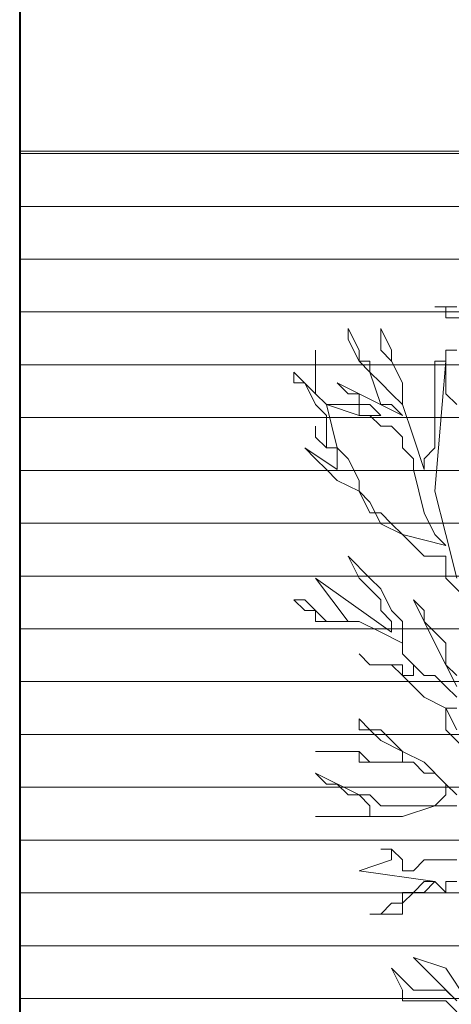
# Model space of a CAD drawing. Units: millimetres. Extents: x 2188 to 2554, y 1756 to 1824.
# Drawn here: x 2221 to 2222, y 1817 to 1818 of the extents above; entities that cross this region are included whole.
import ezdxf

# ---------------------------------------------------------------- set-up
doc = ezdxf.new("R2010")
doc.units = ezdxf.units.MM
for name, color, linetype, lineweight in [('0.05', 132, 'Continuous', 5), ('0.4', 4, 'Continuous', 40), ('muros', 6, 'Continuous', 9)]:
    doc.layers.add(name, color=color, linetype=linetype, lineweight=lineweight)

# ---------------------------------------------------------------- blocks, each defined once
blk = doc.blocks.new('arbolin')
at = {"layer": '0.05', "lineweight": 0}
for points in [[(2260.3014, 1935.428), (2260.2884, 1935.428), (2260.2884, 1935.428), (2260.2753, 1935.428), (2260.2884, 1935.428), (2260.2884, 1935.415), (2260.3144, 1935.415)], [(2260.3014, 1935.3759), (2260.2884, 1935.3759), (2260.2884, 1935.3498), (2260.2884, 1935.3368), (2260.2884, 1935.3237), (2260.3014, 1935.3107)], [(2260.3014, 1935.1021), (2260.2884, 1935.1543), (2260.2753, 1935.2064), (2260.2753, 1935.2064), (2260.2884, 1935.3629), (2260.2753, 1935.3629), (2260.2753, 1935.3107), (2260.2753, 1935.2846), (2260.2753, 1935.2716), (2260.2753, 1935.2586), (2260.2623, 1935.2455), (2260.2623, 1935.2325), (2260.2493, 1935.2716), (2260.2362, 1935.3107), (2260.2362, 1935.3368), (2260.2232, 1935.3629), (2260.2232, 1935.3759), (2260.2101, 1935.402), (2260.2101, 1935.3759), (2260.2232, 1935.3629), (2260.2362, 1935.3368), (2260.2362, 1935.3237), (2260.2362, 1935.3107), (2260.2232, 1935.3237), (2260.2101, 1935.3368), (2260.1971, 1935.3498), (2260.1971, 1935.3629), (2260.1841, 1935.3629), (2260.1841, 1935.3759), (2260.171, 1935.402), (2260.171, 1935.402), (2260.171, 1935.3889), (2260.1841, 1935.3629), (2260.1841, 1935.3629), (2260.1971, 1935.3498), (2260.2101, 1935.3107), (2260.2232, 1935.3107), (2260.2362, 1935.2977), (2260.158, 1935.3368), (2260.171, 1935.3237), (2260.1841, 1935.3237), (2260.1841, 1935.3107), (2260.1971, 1935.3107), (2260.2101, 1935.2977), (2260.1841, 1935.2977), (2260.1841, 1935.2977), (2260.1841, 1935.3107), (2260.171, 1935.3107), (2260.158, 1935.3107), (2260.158, 1935.3107), (2260.145, 1935.3107), (2260.1319, 1935.3237), (2260.1319, 1935.3368), (2260.1319, 1935.3498), (2260.1319, 1935.3629), (2260.1319, 1935.3629), (2260.1319, 1935.3759), (2260.1319, 1935.3629), (2260.1319, 1935.3498), (2260.1319, 1935.3368), (2260.1319, 1935.3368), (2260.1319, 1935.3237), (2260.1059, 1935.3498), (2260.1059, 1935.3368), (2260.1189, 1935.3368), (2260.1319, 1935.3107), (2260.1319, 1935.3107), (2260.145, 1935.2977), (2260.145, 1935.2846), (2260.145, 1935.2716), (2260.145, 1935.2586), (2260.1319, 1935.2716), (2260.1319, 1935.2716), (2260.1319, 1935.2846), (2260.1319, 1935.2846), (2260.1319, 1935.2846), (2260.1319, 1935.2846), (2260.1319, 1935.2846), (2260.1319, 1935.2716), (2260.145, 1935.2586), (2260.145, 1935.2586), (2260.158, 1935.2586), (2260.158, 1935.2455), (2260.158, 1935.2455), (2260.158, 1935.2455), (2260.158, 1935.2325), (2260.1189, 1935.2586), (2260.1319, 1935.2455), (2260.145, 1935.2325), (2260.158, 1935.2195), (2260.1841, 1935.2064), (2260.1971, 1935.1934), (2260.2101, 1935.1673), (2260.2362, 1935.1543), (2260.2493, 1935.1412), (2260.2623, 1935.1282), (2260.2884, 1935.1282), (2260.2884, 1935.1021), (2260.3144, 1935.076)], [(2260.3014, 1934.9848), (2260.2884, 1934.9978), (2260.2753, 1935.0239), (2260.2493, 1935.076), (2260.2623, 1935.063), (2260.2623, 1935.05), (2260.2884, 1935.0239), (2260.2884, 1934.9978), (2260.2884, 1934.9978), (2260.3014, 1934.9718)], [(2260.3014, 1934.9587), (2260.2884, 1934.9718), (2260.2884, 1934.9718), (2260.2753, 1934.9848), (2260.2623, 1934.9848), (2260.2493, 1934.9978), (2260.2493, 1934.9978), (2260.2362, 1935.0109), (2260.2362, 1935.05), (2260.2232, 1935.063), (2260.2101, 1935.0891), (2260.1971, 1935.1021), (2260.1971, 1935.1021), (2260.1971, 1935.1021), (2260.1971, 1935.1021), (2260.171, 1935.1282), (2260.1841, 1935.1021), (2260.1971, 1935.0891), (2260.2101, 1935.076), (2260.2101, 1935.063), (2260.2232, 1935.05), (2260.2232, 1935.05), (2260.2232, 1935.0369), (2260.1319, 1935.1021), (2260.171, 1935.05), (2260.158, 1935.05), (2260.145, 1935.05), (2260.1319, 1935.063), (2260.1189, 1935.063), (2260.1059, 1935.076), (2260.1189, 1935.076), (2260.1319, 1935.063), (2260.1319, 1935.05), (2260.145, 1935.05), (2260.171, 1935.05), (2260.1841, 1935.05), (2260.2101, 1935.0369), (2260.2362, 1935.0239), (2260.2362, 1935.0109), (2260.2362, 1935.0109), (2260.2493, 1934.9978), (2260.2493, 1934.9848), (2260.2362, 1934.9848), (2260.2362, 1934.9978), (2260.2101, 1934.9978), (2260.1971, 1934.9978), (2260.1841, 1935.0109), (2260.1971, 1934.9978), (2260.2232, 1934.9978), (2260.2362, 1934.9848), (2260.2623, 1934.9587), (2260.2884, 1934.9457), (2260.2884, 1934.9196), (2260.3144, 1934.8935)], [(2260.3014, 1934.8414), (2260.2884, 1934.8544), (2260.2623, 1934.8805), (2260.2362, 1934.8935), (2260.2232, 1934.9066), (2260.2101, 1934.9196), (2260.1971, 1934.9196), (2260.1841, 1934.9326), (2260.1841, 1934.9196), (2260.1971, 1934.9196), (2260.2101, 1934.9066), (2260.2362, 1934.8935), (2260.2362, 1934.8935), (2260.2362, 1934.8935), (2260.2362, 1934.8805), (2260.2101, 1934.8805), (2260.1841, 1934.8805), (2260.1841, 1934.8935), (2260.171, 1934.8935), (2260.145, 1934.8935), (2260.1319, 1934.8935), (2260.145, 1934.8935), (2260.158, 1934.8935), (2260.171, 1934.8935), (2260.1841, 1934.8935), (2260.1971, 1934.8805), (2260.2232, 1934.8805), (2260.2362, 1934.8805), (2260.2362, 1934.8805), (2260.2493, 1934.8805), (2260.2623, 1934.8675), (2260.2753, 1934.8675), (2260.2884, 1934.8544), (2260.2884, 1934.8414), (2260.2884, 1934.8414), (2260.2884, 1934.8414), (2260.2753, 1934.8283), (2260.2623, 1934.8283), (2260.2493, 1934.8283), (2260.2362, 1934.8283), (2260.2101, 1934.8283), (2260.1971, 1934.8414), (2260.1841, 1934.8414), (2260.1319, 1934.8675), (2260.145, 1934.8544), (2260.158, 1934.8544), (2260.171, 1934.8414), (2260.1841, 1934.8414), (2260.1971, 1934.8283), (2260.1971, 1934.8283), (2260.1971, 1934.8153), (2260.1841, 1934.8153), (2260.1841, 1934.8153), (2260.171, 1934.8153), (2260.158, 1934.8153), (2260.145, 1934.8153), (2260.1319, 1934.8153), (2260.158, 1934.8153), (2260.1841, 1934.8153), (2260.2101, 1934.8153), (2260.2362, 1934.8153), (2260.2753, 1934.8283), (2260.3014, 1934.8283)], [(2260.3014, 1934.7632), (2260.2884, 1934.7632), (2260.2884, 1934.7632), (2260.2753, 1934.7632), (2260.2623, 1934.7632), (2260.2493, 1934.7501), (2260.2493, 1934.7501), (2260.2362, 1934.7501), (2260.2362, 1934.7501), (2260.2362, 1934.7632), (2260.2362, 1934.7632), (2260.2232, 1934.7762), (2260.2101, 1934.7762), (2260.2101, 1934.7762), (2260.2232, 1934.7762), (2260.2232, 1934.7632), (2260.2232, 1934.7632), (2260.2232, 1934.7632), (2260.1841, 1934.7501), (2260.2753, 1934.7371), (2260.2753, 1934.7371), (2260.2623, 1934.7371), (2260.2623, 1934.7371), (2260.2493, 1934.7241), (2260.2362, 1934.7241), (2260.2362, 1934.711), (2260.2232, 1934.711), (2260.2101, 1934.698), (2260.1971, 1934.698), (2260.2101, 1934.698), (2260.2101, 1934.698), (2260.2101, 1934.698), (2260.2232, 1934.698), (2260.2362, 1934.698), (2260.2362, 1934.711), (2260.2493, 1934.7241), (2260.2623, 1934.7241), (2260.2753, 1934.7371), (2260.2884, 1934.7241), (2260.2884, 1934.7371), (2260.2884, 1934.7371), (2260.2884, 1934.7371), (2260.2884, 1934.7371), (2260.2884, 1934.7371), (2260.3014, 1934.7371)], [(2260.3144, 1934.5937), (2260.2884, 1934.6328), (2260.2493, 1934.6458), (2260.3014, 1934.5937), (2260.2884, 1934.6067), (2260.2884, 1934.6067), (2260.2753, 1934.6067), (2260.2623, 1934.6067), (2260.2493, 1934.6067), (2260.2362, 1934.6198), (2260.2362, 1934.6198), (2260.2362, 1934.6198), (2260.2362, 1934.6198), (2260.2232, 1934.6328), (2260.2232, 1934.6328), (2260.2362, 1934.6067), (2260.2362, 1934.5937), (2260.2493, 1934.5937), (2260.2493, 1934.5937), (2260.2623, 1934.5937), (2260.2753, 1934.5937), (2260.2884, 1934.5937), (2260.2884, 1934.5937), (2260.3014, 1934.5806)], [(2260.1841, 1935.2977), (2260.1841, 1935.2977), (2260.145, 1935.3107), (2260.158, 1935.2586), (2260.171, 1935.2455), (2260.1841, 1935.2195), (2260.1841, 1935.2064), (2260.1971, 1935.1803), (2260.1971, 1935.1803), (2260.2101, 1935.1803), (2260.2232, 1935.1673), (2260.2232, 1935.1673), (2260.2362, 1935.1543), (2260.2884, 1935.1412), (2260.2753, 1935.1543), (2260.2753, 1935.1543), (2260.2623, 1935.1803), (2260.2493, 1935.2325), (2260.2493, 1935.2455), (2260.2362, 1935.2586), (2260.2362, 1935.2586), (2260.2362, 1935.2716), (2260.2232, 1935.2846), (2260.2101, 1935.2846), (2260.1971, 1935.2977), (2260.1841, 1935.2977), (2260.1841, 1935.2977)], [(2260.3014, 1934.9457), (2260.2884, 1934.9457), (2260.3014, 1934.9196)]]:
    blk.add_lwpolyline(points, dxfattribs=at)

msp = doc.modelspace()

# ---------------------------------------------------------------- hatches: boundary and pattern name
at = {"layer": '0.05', "transparency": 33554641}
h = msp.add_hatch(dxfattribs=at)
h.set_pattern_fill('LINE', color=256, scale=0.02)
h.set_pattern_definition([(0, (-491.67794, 125.83955), (0, 0.0635), [])])
h.paths.add_polyline_path([(2223.798, 1818.2097), (2221.173, 1818.2097), (2221.173, 1816.1097), (2223.798, 1816.1097)])

# ---------------------------------------------------------------- linework, layer by layer
at = {"layer": '0.4'}
msp.add_line((2221.173, 1819.1097), (2221.173, 1816.1306), dxfattribs=at)
at = {"layer": 'muros'}
msp.add_line((2221.173, 1818.1808), (2223.798, 1818.1808), dxfattribs=at)

# ---------------------------------------------------------------- block references
at = {"layer": '0.05'}
msp.add_blockref('arbolin', (-38.6035, -117.4344), dxfattribs=at)

doc.saveas('drawing.dxf')
